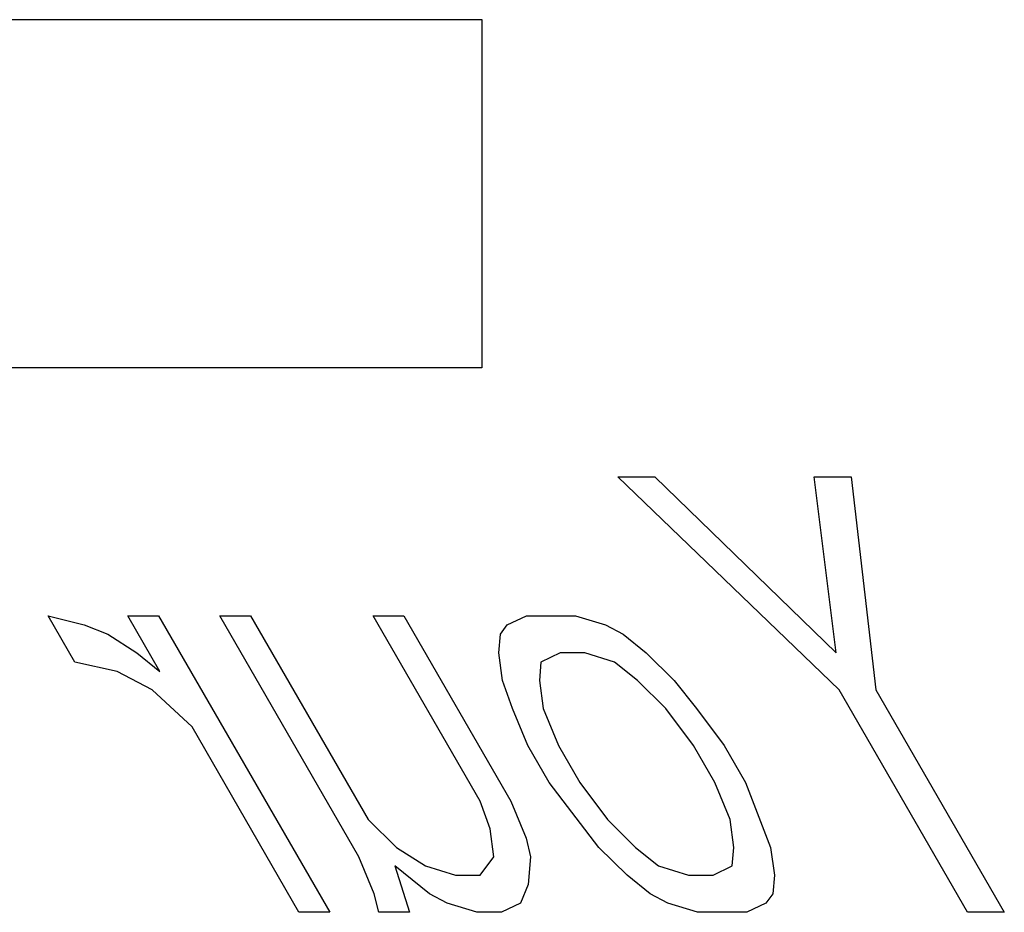
# Model space of a CAD drawing. Units: inches. Extents: x -45.6 to 54.1, y -26.8 to 37.8.
# Drawn here: x -13.1 to -12, y -4.6 to -3.6 of the extents above; entities that cross this region are included whole.
import ezdxf

# ---------------------------------------------------------------- set-up
doc = ezdxf.new("R2010")
doc.units = ezdxf.units.IN
doc.header["$MEASUREMENT"] = 0
for name, pattern in [('AI-Linetype-117', [6.019172, 3.009586, -3.009586]), ('AI-Linetype-118', [6.019172, 3.009586, -3.009586]), ('AI-Linetype-119', [6.019172, 3.009586, -3.009586]), ('AI-Linetype-120', [6.019172, 3.009586, -3.009586]), ('AI-Linetype-121', [6.019172, 3.009586, -3.009586]), ('AI-Linetype-141', [6.019172, 3.009586, -3.009586]), ('AI-Linetype-142', [6.019172, 3.009586, -3.009586]), ('AI-Linetype-161', [6.019172, 3.009586, -3.009586]), ('AI-Linetype-177', [6.019172, 3.009586, -3.009586]), ('AI-Linetype-178', [6.019172, 3.009586, -3.009586]), ('AI-Linetype-179', [6.019172, 3.009586, -3.009586]), ('AI-Linetype-180', [6.019172, 3.009586, -3.009586]), ('AI-Linetype-192', [6.019172, 3.009586, -3.009586]), ('AI-Linetype-193', [6.019172, 3.009586, -3.009586]), ('AI-Linetype-198', [6.019172, 3.009586, -3.009586]), ('AI-Linetype-199', [6.019172, 3.009586, -3.009586]), ('AI-Linetype-204', [6.019172, 3.009586, -3.009586]), ('AI-Linetype-205', [6.019172, 3.009586, -3.009586]), ('AI-Linetype-206', [6.019172, 3.009586, -3.009586]), ('AI-Linetype-207', [6.019172, 3.009586, -3.009586]), ('AI-Linetype-208', [6.019172, 3.009586, -3.009586]), ('AI-Linetype-209', [6.019172, 3.009586, -3.009586]), ('AI-Linetype-211', [6.019172, 3.009586, -3.009586]), ('AI-Linetype-217', [6.019172, 3.009586, -3.009586]), ('AI-Linetype-218', [6.019172, 3.009586, -3.009586]), ('AI-Linetype-219', [6.019172, 3.009586, -3.009586]), ('AI-Linetype-220', [6.019172, 3.009586, -3.009586]), ('AI-Linetype-225', [6.019172, 3.009586, -3.009586]), ('AI-Linetype-226', [6.019172, 3.009586, -3.009586]), ('AI-Linetype-285', [6.019172, 3.009586, -3.009586]), ('AI-Linetype-286', [6.019172, 3.009586, -3.009586]), ('AI-Linetype-287', [6.019172, 3.009586, -3.009586]), ('AI-Linetype-288', [6.019172, 3.009586, -3.009586]), ('AI-Linetype-289', [6.019172, 3.009586, -3.009586]), ('AI-Linetype-290', [6.019172, 3.009586, -3.009586]), ('AI-Linetype-291', [6.019172, 3.009586, -3.009586]), ('AI-Linetype-293', [6.019172, 3.009586, -3.009586]), ('AI-Linetype-294', [6.019172, 3.009586, -3.009586]), ('AI-Linetype-295', [6.019172, 3.009586, -3.009586]), ('AI-Linetype-348', [6.019172, 3.009586, -3.009586]), ('AI-Linetype-349', [6.019172, 3.009586, -3.009586]), ('AI-Linetype-350', [6.019172, 3.009586, -3.009586]), ('AI-Linetype-351', [6.019172, 3.009586, -3.009586]), ('AI-Linetype-352', [6.019172, 3.009586, -3.009586]), ('AI-Linetype-353', [6.019172, 3.009586, -3.009586]), ('AI-Linetype-354', [6.019172, 3.009586, -3.009586]), ('AI-Linetype-355', [6.019172, 3.009586, -3.009586]), ('AI-Linetype-356', [6.019172, 3.009586, -3.009586]), ('AI-Linetype-400', [6.019172, 3.009586, -3.009586]), ('AI-Linetype-401', [6.019172, 3.009586, -3.009586]), ('AI-Linetype-402', [6.019172, 3.009586, -3.009586]), ('AI-Linetype-403', [6.019172, 3.009586, -3.009586]), ('AI-Linetype-404', [6.019172, 3.009586, -3.009586]), ('AI-Linetype-405', [6.019172, 3.009586, -3.009586]), ('AI-Linetype-406', [6.019172, 3.009586, -3.009586]), ('AI-Linetype-407', [6.019172, 3.009586, -3.009586]), ('AI-Linetype-408', [6.019172, 3.009586, -3.009586]), ('AI-Linetype-409', [6.019172, 3.009586, -3.009586]), ('AI-Linetype-410', [6.019172, 3.009586, -3.009586]), ('AI-Linetype-411', [6.019172, 3.009586, -3.009586]), ('AI-Linetype-412', [6.019172, 3.009586, -3.009586]), ('AI-Linetype-413', [6.019172, 3.009586, -3.009586]), ('AI-Linetype-458', [6.019172, 3.009586, -3.009586]), ('AI-Linetype-459', [6.019172, 3.009586, -3.009586]), ('AI-Linetype-460', [6.019172, 3.009586, -3.009586]), ('AI-Linetype-461', [6.019172, 3.009586, -3.009586]), ('AI-Linetype-462', [6.019172, 3.009586, -3.009586]), ('AI-Linetype-463', [6.019172, 3.009586, -3.009586]), ('AI-Linetype-464', [6.019172, 3.009586, -3.009586]), ('AI-Linetype-465', [6.019172, 3.009586, -3.009586]), ('AI-Linetype-466', [6.019172, 3.009586, -3.009586]), ('AI-Linetype-483', [6.019172, 3.009586, -3.009586]), ('AI-Linetype-484', [6.019172, 3.009586, -3.009586]), ('AI-Linetype-501', [6.019172, 3.009586, -3.009586]), ('AI-Linetype-502', [6.019172, 3.009586, -3.009586]), ('AI-Linetype-503', [6.019172, 3.009586, -3.009586]), ('AI-Linetype-504', [6.019172, 3.009586, -3.009586]), ('AI-Linetype-505', [6.019172, 3.009586, -3.009586]), ('AI-Linetype-506', [6.019172, 3.009586, -3.009586]), ('AI-Linetype-507', [6.019172, 3.009586, -3.009586]), ('AI-Linetype-508', [6.019172, 3.009586, -3.009586]), ('AI-Linetype-509', [6.019172, 3.009586, -3.009586]), ('AI-Linetype-510', [6.019172, 3.009586, -3.009586]), ('AI-Linetype-520', [6.019172, 3.009586, -3.009586]), ('AI-Linetype-521', [6.019172, 3.009586, -3.009586]), ('AI-Linetype-547', [6.019172, 3.009586, -3.009586]), ('AI-Linetype-557', [6.019172, 3.009586, -3.009586]), ('AI-Linetype-564', [6.019172, 3.009586, -3.009586]), ('AI-Linetype-565', [6.019172, 3.009586, -3.009586]), ('AI-Linetype-598', [6.019172, 3.009586, -3.009586]), ('AI-Linetype-599', [6.019172, 3.009586, -3.009586]), ('AI-Linetype-600', [6.019172, 3.009586, -3.009586]), ('AI-Linetype-601', [6.019172, 3.009586, -3.009586]), ('AI-Linetype-602', [6.019172, 3.009586, -3.009586]), ('AI-Linetype-721', [6.019172, 3.009586, -3.009586]), ('AI-Linetype-726', [6.019172, 3.009586, -3.009586]), ('AI-Linetype-883', [6.019172, 3.009586, -3.009586])]:
    doc.linetypes.add(name, pattern=pattern)
doc.layers.add('DEFAULT_2', color=7, linetype='Continuous')

# ---------------------------------------------------------------- blocks, each defined once
blk = doc.blocks.new('block 343')
at = {"color": 253, "linetype": 'AI-Linetype-117', "lineweight": 25}
blk.add_lwpolyline([(-11.9974, -4.5796), (-12.0396, -4.5796)], dxfattribs=at)
blk = doc.blocks.new('block 344')
at = {"color": 253, "linetype": 'AI-Linetype-118', "lineweight": 25}
blk.add_lwpolyline([(-12.2932, -4.5796), (-12.3495, -4.5796)], dxfattribs=at)
blk = doc.blocks.new('block 345')
at = {"color": 253, "linetype": 'AI-Linetype-119', "lineweight": 25}
blk.add_lwpolyline([(-12.5749, -4.5796), (-12.603, -4.5796)], dxfattribs=at)
blk = doc.blocks.new('block 346')
at = {"color": 253, "linetype": 'AI-Linetype-120', "lineweight": 25}
blk.add_lwpolyline([(-12.6805, -4.5796), (-12.7157, -4.5796)], dxfattribs=at)
blk = doc.blocks.new('block 347')
at = {"color": 253, "linetype": 'AI-Linetype-121', "lineweight": 25}
blk.add_lwpolyline([(-12.772, -4.5796), (-12.8073, -4.5796)], dxfattribs=at)
blk = doc.blocks.new('block 367')
at = {"color": 253, "linetype": 'AI-Linetype-141', "lineweight": 25}
blk.add_lwpolyline([(-12.6276, -4.5371), (-12.5994, -4.5371)], dxfattribs=at)
blk = doc.blocks.new('block 368')
at = {"color": 253, "linetype": 'AI-Linetype-142', "lineweight": 25}
blk.add_lwpolyline([(-12.36, -4.5371), (-12.3318, -4.5371)], dxfattribs=at)
blk = doc.blocks.new('block 388')
at = {"color": 253, "linetype": 'AI-Linetype-161', "lineweight": 25}
blk.add_lwpolyline([(-12.4792, -4.2817), (-12.5074, -4.2817)], dxfattribs=at)
blk = doc.blocks.new('block 405')
at = {"color": 253, "linetype": 'AI-Linetype-177', "lineweight": 25}
blk.add_lwpolyline([(-13.0038, -4.2392), (-12.9686, -4.2392)], dxfattribs=at)
blk = doc.blocks.new('block 406')
at = {"color": 253, "linetype": 'AI-Linetype-178', "lineweight": 25}
blk.add_lwpolyline([(-12.8982, -4.2392), (-12.863, -4.2392)], dxfattribs=at)
blk = doc.blocks.new('block 407')
at = {"color": 253, "linetype": 'AI-Linetype-179', "lineweight": 25}
blk.add_lwpolyline([(-12.7221, -4.2392), (-12.6869, -4.2392)], dxfattribs=at)
blk = doc.blocks.new('block 408')
at = {"color": 253, "linetype": 'AI-Linetype-180', "lineweight": 25}
blk.add_lwpolyline([(-12.546, -4.2392), (-12.4897, -4.2392)], dxfattribs=at)
blk = doc.blocks.new('block 420')
at = {"color": 253, "linetype": 'AI-Linetype-192', "lineweight": 25}
blk.add_lwpolyline([(-12.441, -4.0796), (-12.3987, -4.0796)], dxfattribs=at)
blk = doc.blocks.new('block 421')
at = {"color": 253, "linetype": 'AI-Linetype-193', "lineweight": 25}
blk.add_lwpolyline([(-12.2156, -4.0796), (-12.1734, -4.0796)], dxfattribs=at)
blk = doc.blocks.new('block 426')
at = {"color": 253, "linetype": 'AI-Linetype-198', "lineweight": 25}
blk.add_lwpolyline([(-13.0162, -4.303), (-13.0646, -4.2924)], dxfattribs=at)
blk = doc.blocks.new('block 427')
at = {"color": 253, "linetype": 'AI-Linetype-199', "lineweight": 25}
blk.add_lwpolyline([(-13.0954, -4.2392), (-13.054, -4.2498)], dxfattribs=at)
blk = doc.blocks.new('block 432')
at = {"color": 253, "linetype": 'AI-Linetype-204', "lineweight": 25}
blk.add_lwpolyline([(-12.603, -4.5796), (-12.6373, -4.569)], dxfattribs=at)
blk = doc.blocks.new('block 433')
at = {"color": 253, "linetype": 'AI-Linetype-205', "lineweight": 25}
blk.add_lwpolyline([(-12.6619, -4.5264), (-12.6276, -4.5371)], dxfattribs=at)
blk = doc.blocks.new('block 434')
at = {"color": 253, "linetype": 'AI-Linetype-206', "lineweight": 25}
blk.add_lwpolyline([(-12.3495, -4.5796), (-12.3838, -4.569)], dxfattribs=at)
blk = doc.blocks.new('block 435')
at = {"color": 253, "linetype": 'AI-Linetype-207', "lineweight": 25}
blk.add_lwpolyline([(-12.3943, -4.5264), (-12.36, -4.5371)], dxfattribs=at)
blk = doc.blocks.new('block 436')
at = {"color": 253, "linetype": 'AI-Linetype-208', "lineweight": 25}
blk.add_lwpolyline([(-12.4449, -4.2924), (-12.4792, -4.2817)], dxfattribs=at)
blk = doc.blocks.new('block 437')
at = {"color": 253, "linetype": 'AI-Linetype-209', "lineweight": 25}
blk.add_lwpolyline([(-12.4897, -4.2392), (-12.4554, -4.2498)], dxfattribs=at)
blk = doc.blocks.new('block 439')
at = {"color": 253, "linetype": 'AI-Linetype-211', "lineweight": 25}
blk.add_lwpolyline([(-13.054, -4.2498), (-13.0267, -4.2605)], dxfattribs=at)
blk = doc.blocks.new('block 445')
at = {"color": 253, "linetype": 'AI-Linetype-217', "lineweight": 25}
blk.add_lwpolyline([(-12.6373, -4.569), (-12.6576, -4.5583)], dxfattribs=at)
blk = doc.blocks.new('block 446')
at = {"color": 253, "linetype": 'AI-Linetype-218', "lineweight": 25}
blk.add_lwpolyline([(-12.9758, -4.3243), (-13.0162, -4.303)], dxfattribs=at)
blk = doc.blocks.new('block 447')
at = {"color": 253, "linetype": 'AI-Linetype-219', "lineweight": 25}
blk.add_lwpolyline([(-12.3838, -4.569), (-12.404, -4.5583)], dxfattribs=at)
blk = doc.blocks.new('block 448')
at = {"color": 253, "linetype": 'AI-Linetype-220', "lineweight": 25}
blk.add_lwpolyline([(-12.4554, -4.2498), (-12.4352, -4.2605)], dxfattribs=at)
blk = doc.blocks.new('block 453')
at = {"color": 253, "linetype": 'AI-Linetype-225', "lineweight": 25}
blk.add_lwpolyline([(-12.6953, -4.5051), (-12.6619, -4.5264)], dxfattribs=at)
blk = doc.blocks.new('block 454')
at = {"color": 253, "linetype": 'AI-Linetype-226', "lineweight": 25}
blk.add_lwpolyline([(-13.0267, -4.2605), (-12.9933, -4.2817)], dxfattribs=at)
blk = doc.blocks.new('block 514')
at = {"color": 253, "linetype": 'AI-Linetype-285', "lineweight": 25}
blk.add_lwpolyline([(-12.6576, -4.5583), (-12.6971, -4.5264)], dxfattribs=at)
blk = doc.blocks.new('block 515')
at = {"color": 253, "linetype": 'AI-Linetype-286', "lineweight": 25}
blk.add_lwpolyline([(-12.9933, -4.2817), (-12.967, -4.303)], dxfattribs=at)
blk = doc.blocks.new('block 516')
at = {"color": 253, "linetype": 'AI-Linetype-287', "lineweight": 25}
blk.add_lwpolyline([(-12.404, -4.5583), (-12.4304, -4.5371)], dxfattribs=at)
blk = doc.blocks.new('block 517')
at = {"color": 253, "linetype": 'AI-Linetype-288', "lineweight": 25}
blk.add_lwpolyline([(-12.4207, -4.5051), (-12.3943, -4.5264)], dxfattribs=at)
blk = doc.blocks.new('block 518')
at = {"color": 253, "linetype": 'AI-Linetype-289', "lineweight": 25}
blk.add_lwpolyline([(-12.4185, -4.3137), (-12.4449, -4.2924)], dxfattribs=at)
blk = doc.blocks.new('block 519')
at = {"color": 253, "linetype": 'AI-Linetype-290', "lineweight": 25}
blk.add_lwpolyline([(-12.4352, -4.2605), (-12.4088, -4.2817)], dxfattribs=at)
blk = doc.blocks.new('block 520')
at = {"color": 253, "linetype": 'AI-Linetype-291', "lineweight": 25}
blk.add_lwpolyline([(-12.9301, -4.3668), (-12.9758, -4.3243)], dxfattribs=at)
blk = doc.blocks.new('block 522')
at = {"color": 253, "linetype": 'AI-Linetype-293', "lineweight": 25}
blk.add_lwpolyline([(-12.7278, -4.4732), (-12.6953, -4.5051)], dxfattribs=at)
blk = doc.blocks.new('block 523')
at = {"color": 253, "linetype": 'AI-Linetype-294', "lineweight": 25}
blk.add_lwpolyline([(-12.4304, -4.5371), (-12.4629, -4.5051)], dxfattribs=at)
blk = doc.blocks.new('block 524')
at = {"color": 253, "linetype": 'AI-Linetype-295', "lineweight": 25}
blk.add_lwpolyline([(-12.4532, -4.4732), (-12.4207, -4.5051)], dxfattribs=at)
blk = doc.blocks.new('block 577')
at = {"color": 253, "linetype": 'AI-Linetype-348', "lineweight": 25}
blk.add_lwpolyline([(-12.187, -4.3243), (-12.441, -4.0796)], dxfattribs=at)
blk = doc.blocks.new('block 578')
at = {"color": 253, "linetype": 'AI-Linetype-349', "lineweight": 25}
blk.add_lwpolyline([(-12.3987, -4.0796), (-12.1905, -4.2817)], dxfattribs=at)
blk = doc.blocks.new('block 579')
at = {"color": 253, "linetype": 'AI-Linetype-350', "lineweight": 25}
blk.add_lwpolyline([(-12.386, -4.3456), (-12.4185, -4.3137)], dxfattribs=at)
blk = doc.blocks.new('block 580')
at = {"color": 253, "linetype": 'AI-Linetype-351', "lineweight": 25}
blk.add_lwpolyline([(-12.4088, -4.2817), (-12.3763, -4.3137)], dxfattribs=at)
blk = doc.blocks.new('block 581')
at = {"color": 253, "linetype": 'AI-Linetype-352', "lineweight": 25}
blk.add_lwpolyline([(-12.3763, -4.3137), (-12.3508, -4.3456)], dxfattribs=at)
blk = doc.blocks.new('block 582')
at = {"color": 253, "linetype": 'AI-Linetype-353', "lineweight": 25}
blk.add_lwpolyline([(-12.4629, -4.5051), (-12.52, -4.4307)], dxfattribs=at)
blk = doc.blocks.new('block 583')
at = {"color": 253, "linetype": 'AI-Linetype-354', "lineweight": 25}
blk.add_lwpolyline([(-12.4848, -4.4307), (-12.4532, -4.4732)], dxfattribs=at)
blk = doc.blocks.new('block 584')
at = {"color": 253, "linetype": 'AI-Linetype-355', "lineweight": 25}
blk.add_lwpolyline([(-12.3544, -4.3881), (-12.386, -4.3456)], dxfattribs=at)
blk = doc.blocks.new('block 585')
at = {"color": 253, "linetype": 'AI-Linetype-356', "lineweight": 25}
blk.add_lwpolyline([(-12.3508, -4.3456), (-12.3192, -4.3881)], dxfattribs=at)
blk = doc.blocks.new('block 629')
at = {"color": 253, "linetype": 'AI-Linetype-400', "lineweight": 25}
blk.add_lwpolyline([(-13.0646, -4.2924), (-13.0954, -4.2392)], dxfattribs=at)
blk = doc.blocks.new('block 630')
at = {"color": 253, "linetype": 'AI-Linetype-401', "lineweight": 25}
blk.add_lwpolyline([(-12.8073, -4.5796), (-12.9301, -4.3668)], dxfattribs=at)
blk = doc.blocks.new('block 631')
at = {"color": 253, "linetype": 'AI-Linetype-402', "lineweight": 25}
blk.add_lwpolyline([(-12.967, -4.303), (-13.0038, -4.2392)], dxfattribs=at)
blk = doc.blocks.new('block 632')
at = {"color": 253, "linetype": 'AI-Linetype-403', "lineweight": 25}
blk.add_lwpolyline([(-12.9686, -4.2392), (-12.772, -4.5796)], dxfattribs=at)
blk = doc.blocks.new('block 633')
at = {"color": 253, "linetype": 'AI-Linetype-404', "lineweight": 25}
blk.add_lwpolyline([(-12.7385, -4.5158), (-12.8982, -4.2392)], dxfattribs=at)
blk = doc.blocks.new('block 634')
at = {"color": 253, "linetype": 'AI-Linetype-405', "lineweight": 25}
blk.add_lwpolyline([(-12.863, -4.2392), (-12.7278, -4.4732)], dxfattribs=at)
blk = doc.blocks.new('block 635')
at = {"color": 253, "linetype": 'AI-Linetype-406', "lineweight": 25}
blk.add_lwpolyline([(-12.5993, -4.4519), (-12.7221, -4.2392)], dxfattribs=at)
blk = doc.blocks.new('block 636')
at = {"color": 253, "linetype": 'AI-Linetype-407', "lineweight": 25}
blk.add_lwpolyline([(-12.6869, -4.2392), (-12.5641, -4.4519)], dxfattribs=at)
blk = doc.blocks.new('block 637')
at = {"color": 253, "linetype": 'AI-Linetype-408', "lineweight": 25}
blk.add_lwpolyline([(-12.52, -4.4307), (-12.5446, -4.3881)], dxfattribs=at)
blk = doc.blocks.new('block 638')
at = {"color": 253, "linetype": 'AI-Linetype-409', "lineweight": 25}
blk.add_lwpolyline([(-12.5094, -4.3881), (-12.4848, -4.4307)], dxfattribs=at)
blk = doc.blocks.new('block 639')
at = {"color": 253, "linetype": 'AI-Linetype-410', "lineweight": 25}
blk.add_lwpolyline([(-12.3298, -4.4307), (-12.3544, -4.3881)], dxfattribs=at)
blk = doc.blocks.new('block 640')
at = {"color": 253, "linetype": 'AI-Linetype-411', "lineweight": 25}
blk.add_lwpolyline([(-12.3192, -4.3881), (-12.2946, -4.4307)], dxfattribs=at)
blk = doc.blocks.new('block 641')
at = {"color": 253, "linetype": 'AI-Linetype-412', "lineweight": 25}
blk.add_lwpolyline([(-12.0396, -4.5796), (-12.187, -4.3243)], dxfattribs=at)
blk = doc.blocks.new('block 642')
at = {"color": 253, "linetype": 'AI-Linetype-413', "lineweight": 25}
blk.add_lwpolyline([(-12.1448, -4.3243), (-11.9974, -4.5796)], dxfattribs=at)
blk = doc.blocks.new('block 687')
at = {"color": 253, "linetype": 'AI-Linetype-458', "lineweight": 25}
blk.add_lwpolyline([(-12.7209, -4.5583), (-12.7385, -4.5158)], dxfattribs=at)
blk = doc.blocks.new('block 688')
at = {"color": 253, "linetype": 'AI-Linetype-459', "lineweight": 25}
blk.add_lwpolyline([(-12.5641, -4.4519), (-12.5465, -4.4945)], dxfattribs=at)
blk = doc.blocks.new('block 689')
at = {"color": 253, "linetype": 'AI-Linetype-460', "lineweight": 25}
blk.add_lwpolyline([(-12.5446, -4.3881), (-12.5621, -4.3456)], dxfattribs=at)
blk = doc.blocks.new('block 690')
at = {"color": 253, "linetype": 'AI-Linetype-461', "lineweight": 25}
blk.add_lwpolyline([(-12.5269, -4.3456), (-12.5094, -4.3881)], dxfattribs=at)
blk = doc.blocks.new('block 691')
at = {"color": 253, "linetype": 'AI-Linetype-462', "lineweight": 25}
blk.add_lwpolyline([(-12.3123, -4.4732), (-12.3298, -4.4307)], dxfattribs=at)
blk = doc.blocks.new('block 692')
at = {"color": 253, "linetype": 'AI-Linetype-463', "lineweight": 25}
blk.add_lwpolyline([(-12.2946, -4.4307), (-12.2657, -4.5051)], dxfattribs=at)
blk = doc.blocks.new('block 693')
at = {"color": 253, "linetype": 'AI-Linetype-464', "lineweight": 25}
blk.add_lwpolyline([(-12.5879, -4.4839), (-12.5993, -4.4519)], dxfattribs=at)
blk = doc.blocks.new('block 694')
at = {"color": 253, "linetype": 'AI-Linetype-465', "lineweight": 25}
blk.add_lwpolyline([(-12.5621, -4.3456), (-12.5735, -4.3137)], dxfattribs=at)
blk = doc.blocks.new('block 695')
at = {"color": 253, "linetype": 'AI-Linetype-466', "lineweight": 25}
blk.add_lwpolyline([(-12.6971, -4.5264), (-12.6805, -4.5796)], dxfattribs=at)
blk = doc.blocks.new('block 712')
at = {"color": 253, "linetype": 'AI-Linetype-483', "lineweight": 25}
blk.add_lwpolyline([(-12.7157, -4.5796), (-12.7209, -4.5583)], dxfattribs=at)
blk = doc.blocks.new('block 713')
at = {"color": 253, "linetype": 'AI-Linetype-484', "lineweight": 25}
blk.add_lwpolyline([(-12.5465, -4.4945), (-12.5413, -4.5158)], dxfattribs=at)
blk = doc.blocks.new('block 731')
at = {"color": 253, "linetype": 'AI-Linetype-501', "lineweight": 25}
blk.add_lwpolyline([(-12.5835, -4.5158), (-12.5879, -4.4839)], dxfattribs=at)
blk = doc.blocks.new('block 732')
at = {"color": 253, "linetype": 'AI-Linetype-502', "lineweight": 25}
blk.add_lwpolyline([(-12.5735, -4.3137), (-12.5778, -4.2817)], dxfattribs=at)
blk = doc.blocks.new('block 733')
at = {"color": 253, "linetype": 'AI-Linetype-503', "lineweight": 25}
blk.add_lwpolyline([(-12.5312, -4.3137), (-12.5269, -4.3456)], dxfattribs=at)
blk = doc.blocks.new('block 734')
at = {"color": 253, "linetype": 'AI-Linetype-504', "lineweight": 25}
blk.add_lwpolyline([(-12.308, -4.5051), (-12.3123, -4.4732)], dxfattribs=at)
blk = doc.blocks.new('block 735')
at = {"color": 253, "linetype": 'AI-Linetype-505', "lineweight": 25}
blk.add_lwpolyline([(-12.2657, -4.5051), (-12.2614, -4.5371)], dxfattribs=at)
blk = doc.blocks.new('block 736')
at = {"color": 253, "linetype": 'AI-Linetype-506', "lineweight": 25}
blk.add_lwpolyline([(-12.1905, -4.2817), (-12.2156, -4.0796)], dxfattribs=at)
blk = doc.blocks.new('block 737')
at = {"color": 253, "linetype": 'AI-Linetype-507', "lineweight": 25}
blk.add_lwpolyline([(-12.1734, -4.0796), (-12.1448, -4.3243)], dxfattribs=at)
blk = doc.blocks.new('block 738')
at = {"color": 253, "linetype": 'AI-Linetype-508', "lineweight": 25}
blk.add_lwpolyline([(-12.5778, -4.2817), (-12.576, -4.2605)], dxfattribs=at)
blk = doc.blocks.new('block 739')
at = {"color": 253, "linetype": 'AI-Linetype-509', "lineweight": 25}
blk.add_lwpolyline([(-12.5294, -4.2924), (-12.5312, -4.3137)], dxfattribs=at)
blk = doc.blocks.new('block 740')
at = {"color": 253, "linetype": 'AI-Linetype-510', "lineweight": 25}
blk.add_lwpolyline([(-12.5413, -4.5158), (-12.544, -4.5477)], dxfattribs=at)
blk = doc.blocks.new('block 752')
at = {"color": 253, "linetype": 'AI-Linetype-520', "lineweight": 25}
blk.add_lwpolyline([(-12.3098, -4.5264), (-12.308, -4.5051)], dxfattribs=at)
blk = doc.blocks.new('block 753')
at = {"color": 253, "linetype": 'AI-Linetype-521', "lineweight": 25}
blk.add_lwpolyline([(-12.2614, -4.5371), (-12.2632, -4.5583)], dxfattribs=at)
blk = doc.blocks.new('block 782')
at = {"color": 253, "linetype": 'AI-Linetype-547', "lineweight": 25}
blk.add_lwpolyline([(-12.544, -4.5477), (-12.5528, -4.569)], dxfattribs=at)
blk = doc.blocks.new('block 792')
at = {"color": 253, "linetype": 'AI-Linetype-557', "lineweight": 25}
blk.add_lwpolyline([(-12.576, -4.2605), (-12.5681, -4.2498)], dxfattribs=at)
blk = doc.blocks.new('block 800')
at = {"color": 253, "linetype": 'AI-Linetype-564', "lineweight": 25}
blk.add_lwpolyline([(-12.5994, -4.5371), (-12.5835, -4.5158)], dxfattribs=at)
blk = doc.blocks.new('block 801')
at = {"color": 253, "linetype": 'AI-Linetype-565', "lineweight": 25}
blk.add_lwpolyline([(-12.2632, -4.5583), (-12.2711, -4.569)], dxfattribs=at)
blk = doc.blocks.new('block 834')
at = {"color": 253, "linetype": 'AI-Linetype-598', "lineweight": 25}
blk.add_lwpolyline([(-12.5681, -4.2498), (-12.546, -4.2392)], dxfattribs=at)
blk = doc.blocks.new('block 835')
at = {"color": 253, "linetype": 'AI-Linetype-599', "lineweight": 25}
blk.add_lwpolyline([(-12.5074, -4.2817), (-12.5294, -4.2924)], dxfattribs=at)
blk = doc.blocks.new('block 836')
at = {"color": 253, "linetype": 'AI-Linetype-600', "lineweight": 25}
blk.add_lwpolyline([(-12.5528, -4.569), (-12.5749, -4.5796)], dxfattribs=at)
blk = doc.blocks.new('block 837')
at = {"color": 253, "linetype": 'AI-Linetype-601', "lineweight": 25}
blk.add_lwpolyline([(-12.3318, -4.5371), (-12.3098, -4.5264)], dxfattribs=at)
blk = doc.blocks.new('block 838')
at = {"color": 253, "linetype": 'AI-Linetype-602', "lineweight": 25}
blk.add_lwpolyline([(-12.2711, -4.569), (-12.2932, -4.5796)], dxfattribs=at)
blk = doc.blocks.new('block 1440')
at = {"layer": 'DEFAULT_2', "color": 253, "linetype": 'AI-Linetype-721', "lineweight": 25}
blk.add_lwpolyline([(-12.5973, -3.9545), (-13.4648, -3.9545)], dxfattribs=at)
blk = doc.blocks.new('block 1445')
at = {"layer": 'DEFAULT_2', "color": 253, "linetype": 'AI-Linetype-726', "lineweight": 25}
blk.add_lwpolyline([(-13.4648, -3.5549), (-12.5973, -3.5549)], dxfattribs=at)
blk = doc.blocks.new('block 1602')
at = {"layer": 'DEFAULT_2', "color": 253, "linetype": 'AI-Linetype-883', "lineweight": 25}
blk.add_lwpolyline([(-12.5973, -3.5549), (-12.5973, -3.9545)], dxfattribs=at)

msp = doc.modelspace()

# ---------------------------------------------------------------- block references
for name in ['block 420', 'block 577', 'block 578', 'block 421', 'block 736', 'block 737', 'block 427', 'block 629', 'block 405', 'block 631', 'block 632', 'block 406', 'block 633', 'block 634', 'block 407', 'block 635', 'block 636', 'block 834', 'block 408', 'block 437', 'block 439', 'block 792', 'block 448', 'block 454', 'block 738', 'block 519', 'block 515', 'block 732', 'block 835', 'block 388', 'block 436', 'block 580', 'block 426', 'block 739', 'block 518', 'block 446', 'block 694', 'block 733', 'block 579', 'block 581', 'block 520', 'block 641', 'block 642', 'block 689', 'block 690', 'block 584', 'block 585', 'block 630', 'block 637', 'block 638', 'block 639', 'block 640', 'block 582', 'block 583', 'block 691', 'block 692', 'block 693', 'block 688', 'block 522', 'block 524', 'block 734', 'block 731', 'block 713', 'block 453', 'block 523', 'block 517', 'block 752', 'block 735', 'block 687', 'block 800', 'block 740', 'block 514', 'block 695', 'block 433', 'block 435', 'block 837', 'block 367', 'block 516', 'block 368', 'block 753', 'block 782', 'block 712', 'block 445', 'block 447', 'block 801', 'block 432', 'block 836', 'block 434', 'block 838', 'block 347', 'block 346', 'block 345', 'block 344', 'block 343']:
    msp.add_blockref(name, (0, 0))
at = {"layer": 'DEFAULT_2'}
for name in ['block 1445', 'block 1602', 'block 1440']:
    msp.add_blockref(name, (0, 0), dxfattribs=at)

doc.saveas('drawing.dxf')
